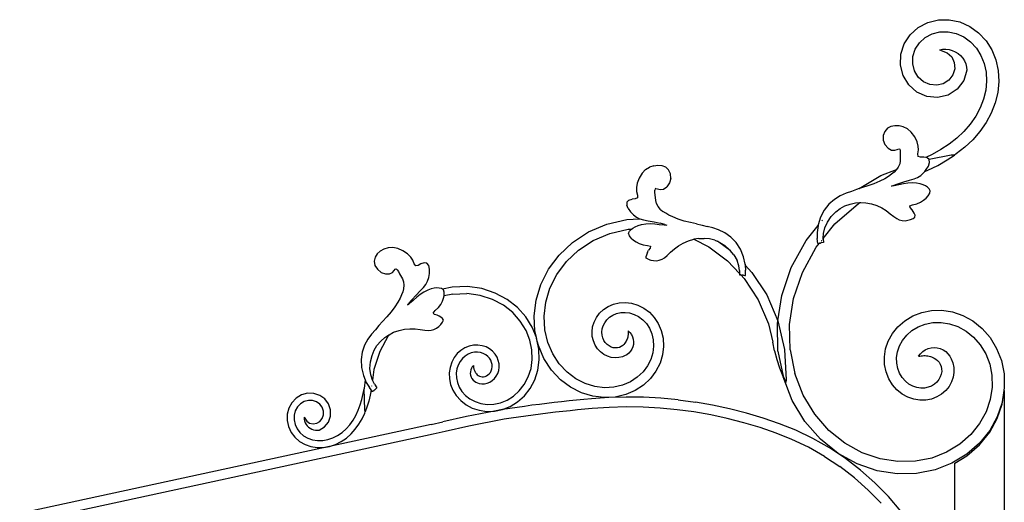
# Model space of a CAD drawing. Units: inches. Extents: x 614 to 1892, y 712 to 1102.
# Drawn here: x 1477 to 1516, y 831 to 850 of the extents above; entities that cross this region are included whole.
import ezdxf

# ---------------------------------------------------------------- set-up
doc = ezdxf.new("R2010")
doc.units = ezdxf.units.IN
doc.header["$MEASUREMENT"] = 0
doc.layers.add('Edges', color=7, linetype='Continuous')

# ---------------------------------------------------------------- blocks, each defined once
blk = doc.blocks.new('Wrought iron gates fr')
at = {"layer": 'Edges'}
for p, q in [((293.711, 102.729), (294.095, 102.931)), ((294.095, 102.931), (294.515, 103.036)), ((294.515, 103.036), (294.948, 103.042)), ((294.948, 103.042), (295.373, 102.952)), ((295.373, 102.952), (295.768, 102.775)), ((293.39, 102.439), (293.711, 102.729)), ((294.269, 102.475), (294.578, 102.553)), ((294.578, 102.553), (294.901, 102.557)), ((294.901, 102.557), (295.222, 102.489)), ((295.768, 102.775), (296.12, 102.521)), ((296.12, 102.521), (296.415, 102.204)), ((293.153, 102.076), (293.39, 102.439)), ((293.761, 102.121), (293.991, 102.329)), ((293.991, 102.329), (294.269, 102.475)), ((295.222, 102.489), (295.525, 102.354)), ((295.525, 102.354), (295.797, 102.156)), ((295.797, 102.156), (296.03, 101.907)), ((296.415, 102.204), (296.646, 101.837)), ((293.02, 101.664), (293.153, 102.076)), ((293.501, 101.579), (293.594, 101.865)), ((293.594, 101.865), (293.761, 102.121)), ((294.554, 101.839), (294.683, 101.863)), ((294.554, 101.839), (294.869, 101.721)), ((294.683, 101.863), (294.814, 101.868)), ((294.814, 101.868), (294.944, 101.853)), ((294.944, 101.853), (295.07, 101.819)), ((295.07, 101.819), (295.19, 101.766)), ((295.19, 101.766), (295.301, 101.697)), ((296.03, 101.907), (296.214, 101.615)), ((296.646, 101.837), (296.809, 101.435)), ((293.004, 101.231), (293.02, 101.664)), ((293.49, 101.283), (293.501, 101.579)), ((294.869, 101.721), (295.046, 101.556)), ((295.046, 101.556), (295.151, 101.333)), ((295.301, 101.697), (295.4, 101.611)), ((295.4, 101.611), (295.485, 101.512)), ((295.485, 101.512), (295.555, 101.402)), ((295.555, 101.402), (295.608, 101.282)), ((296.214, 101.615), (296.345, 101.291)), ((296.809, 101.435), (296.902, 101.011)), ((293.11, 100.812), (293.004, 101.231)), ((293.562, 101), (293.49, 101.283)), ((293.71, 100.753), (293.562, 101)), ((295.167, 101.082), (295.092, 100.838)), ((295.151, 101.333), (295.167, 101.082)), ((295.656, 101.025), (295.529, 100.612)), ((295.608, 101.282), (295.642, 101.155)), ((295.642, 101.155), (295.656, 101.025)), ((296.345, 101.291), (296.421, 100.945)), ((296.902, 101.011), (296.927, 100.577)), ((293.333, 100.441), (293.11, 100.812)), ((293.921, 100.565), (293.71, 100.753)), ((294.176, 100.452), (293.921, 100.565)), ((294.934, 100.631), (294.711, 100.488)), ((295.092, 100.838), (294.934, 100.631)), ((295.529, 100.612), (295.267, 100.269)), ((296.441, 100.587), (296.407, 100.226)), ((296.421, 100.945), (296.441, 100.587)), ((296.927, 100.577), (296.885, 100.145)), ((293.656, 100.153), (293.333, 100.441)), ((294.449, 100.426), (294.176, 100.452)), ((294.711, 100.488), (294.449, 100.426)), ((295.267, 100.269), (294.903, 100.036)), ((296.407, 100.226), (296.32, 99.869)), ((294.052, 99.978), (293.656, 100.153)), ((294.482, 99.936), (294.052, 99.978)), ((294.903, 100.036), (294.482, 99.936)), ((296.32, 99.869), (296.186, 99.523)), ((296.885, 100.145), (296.783, 99.724)), ((296.186, 99.523), (296.007, 99.192)), ((296.783, 99.724), (296.626, 99.319)), ((296.007, 99.192), (295.789, 98.88)), ((296.626, 99.319), (296.42, 98.937)), ((292.482, 98.714), (292.373, 98.59)), ((292.62, 98.783), (292.482, 98.714)), ((292.777, 98.81), (292.62, 98.783)), ((292.945, 98.806), (292.777, 98.81)), ((293.116, 98.766), (292.945, 98.806)), ((293.283, 98.685), (293.116, 98.766)), ((293.436, 98.556), (293.283, 98.685)), ((295.789, 98.88), (295.536, 98.59)), ((296.42, 98.937), (296.171, 98.581)), ((292.373, 98.59), (292.311, 98.428)), ((292.311, 98.428), (292.318, 98.243)), ((292.318, 98.243), (292.385, 98.063)), ((293.57, 98.371), (293.436, 98.556)), ((293.668, 98.172), (293.57, 98.371)), ((295.253, 98.324), (294.944, 98.08)), ((295.536, 98.59), (295.253, 98.324)), ((295.885, 98.254), (295.569, 97.956)), ((296.171, 98.581), (295.885, 98.254)), ((292.385, 98.063), (292.508, 97.921)), ((292.508, 97.921), (292.65, 97.838)), ((292.65, 97.838), (292.775, 97.836)), ((292.775, 97.836), (292.874, 97.868)), ((292.874, 97.868), (292.94, 97.888)), ((292.94, 97.888), (292.978, 97.88)), ((292.978, 97.88), (292.993, 97.827)), ((292.993, 97.827), (292.996, 97.743)), ((293.714, 98.001), (293.668, 98.172)), ((293.699, 97.699), (293.72, 97.847)), ((293.72, 97.847), (293.714, 98.001)), ((294.613, 97.86), (294.263, 97.662)), ((294.944, 98.08), (294.613, 97.86)), ((295.569, 97.956), (295.228, 97.688)), ((292.993, 97.413), (292.973, 97.29)), ((292.996, 97.643), (292.993, 97.413)), ((292.996, 97.743), (292.996, 97.643)), ((293.707, 97.593), (293.699, 97.699)), ((293.798, 97.563), (293.707, 97.593)), ((293.93, 97.559), (293.798, 97.563)), ((294.014, 97.541), (293.93, 97.559)), ((294.263, 97.662), (294.014, 97.541)), ((294.062, 97.53), (294.014, 97.541)), ((294.152, 97.463), (294.062, 97.53)), ((295.024, 97.636), (294.152, 97.463)), ((294.163, 97.347), (294.152, 97.463)), ((294.489, 97.233), (294.867, 97.448)), ((294.867, 97.448), (295.154, 97.639)), ((295.154, 97.639), (295.024, 97.636)), ((295.228, 97.688), (295.154, 97.639)), ((282.835, 97.067), (282.693, 96.924)), ((282.835, 97.067), (282.992, 97.163)), ((283.159, 97.218), (282.992, 97.163)), ((283.159, 97.218), (283.326, 97.238)), ((283.326, 97.238), (283.485, 97.225)), ((283.485, 97.225), (283.629, 97.169)), ((283.749, 97.056), (283.629, 97.169)), ((283.825, 96.901), (283.749, 97.056)), ((292.22, 96.826), (292.851, 97.071)), ((292.836, 97.049), (292.746, 96.958)), ((292.851, 97.071), (292.836, 97.049)), ((292.916, 97.164), (292.851, 97.071)), ((292.973, 97.29), (292.916, 97.164)), ((293.976, 96.991), (294.033, 97.062)), ((293.976, 96.991), (294.098, 97.043)), ((294.033, 97.062), (294.115, 97.205)), ((294.098, 97.043), (294.489, 97.233)), ((294.115, 97.205), (294.163, 97.347)), ((282.577, 96.727), (282.498, 96.52)), ((282.693, 96.924), (282.577, 96.727)), ((283.836, 96.715), (283.785, 96.53)), ((283.836, 96.715), (283.825, 96.901)), ((291.361, 96.305), (292.22, 96.826)), ((292.376, 96.702), (292.176, 96.598)), ((292.526, 96.794), (292.376, 96.702)), ((292.644, 96.877), (292.526, 96.794)), ((292.746, 96.958), (292.644, 96.877)), ((293.135, 96.576), (293.366, 96.644)), ((293.366, 96.644), (293.544, 96.694)), ((293.544, 96.694), (293.688, 96.747)), ((293.688, 96.747), (293.814, 96.826)), ((293.814, 96.826), (293.928, 96.931)), ((293.928, 96.931), (293.976, 96.991)), ((282.498, 96.52), (282.468, 96.345)), ((282.468, 96.345), (282.476, 96.191)), ((283.213, 96.293), (283.202, 96.239)), ((283.207, 96.155), (283.202, 96.239)), ((283.249, 96.305), (283.213, 96.293)), ((283.249, 96.305), (283.316, 96.291)), ((283.316, 96.291), (283.418, 96.268)), ((283.418, 96.268), (283.543, 96.282)), ((283.543, 96.282), (283.676, 96.378)), ((283.785, 96.53), (283.676, 96.378)), ((291.245, 96.267), (291.045, 96.197)), ((291.361, 96.305), (291.245, 96.267)), ((291.34, 96.293), (291.361, 96.305)), ((291.454, 96.336), (291.361, 96.305)), ((291.695, 96.411), (291.454, 96.336)), ((291.944, 96.496), (291.695, 96.411)), ((292.176, 96.598), (291.944, 96.496)), ((292.642, 96.399), (292.715, 96.436)), ((292.748, 96.414), (292.642, 96.399)), ((292.715, 96.436), (292.902, 96.502)), ((292.94, 96.455), (292.748, 96.414)), ((292.902, 96.502), (293.135, 96.576)), ((293.119, 96.493), (292.94, 96.455)), ((293.294, 96.521), (293.119, 96.493)), ((293.473, 96.53), (293.294, 96.521)), ((293.641, 96.519), (293.473, 96.53)), ((293.785, 96.492), (293.641, 96.519)), ((293.905, 96.453), (293.785, 96.492)), ((294.001, 96.411), (293.905, 96.453)), ((294.08, 96.361), (294.001, 96.411)), ((294.152, 96.299), (294.08, 96.361)), ((294.19, 96.22), (294.152, 96.299)), ((282.081, 95.769), (282.166, 95.844)), ((282.166, 95.844), (282.294, 95.886)), ((282.425, 95.902), (282.294, 95.886)), ((282.513, 95.94), (282.425, 95.902)), ((282.476, 96.191), (282.51, 96.046)), ((282.51, 96.046), (282.513, 95.94)), ((283.216, 96.055), (283.207, 96.155)), ((283.24, 95.827), (283.216, 96.055)), ((290.366, 95.877), (290.142, 95.687)), ((290.603, 96.021), (290.366, 95.877)), ((290.83, 96.121), (290.603, 96.021)), ((291.045, 96.197), (290.83, 96.121)), ((293.806, 95.767), (293.927, 95.844)), ((293.927, 95.844), (294.027, 95.923)), ((294.027, 95.923), (294.107, 96.012)), ((294.107, 96.012), (294.169, 96.118)), ((294.169, 96.118), (294.19, 96.22)), ((282.081, 95.769), (282.081, 95.652)), ((282.142, 95.516), (282.081, 95.652)), ((282.142, 95.516), (282.237, 95.381)), ((283.271, 95.706), (283.24, 95.827)), ((283.34, 95.586), (283.271, 95.706)), ((283.43, 95.479), (283.34, 95.586)), ((283.43, 95.479), (283.528, 95.396)), ((290.142, 95.687), (289.953, 95.448)), ((290.391, 94.899), (291.326, 95.718)), ((290.419, 95.378), (290.597, 95.519)), ((290.597, 95.519), (290.786, 95.621)), ((290.786, 95.621), (290.998, 95.691)), ((290.998, 95.691), (291.214, 95.733)), ((291.214, 95.733), (291.376, 95.748)), ((291.326, 95.718), (291.376, 95.748)), ((291.376, 95.748), (291.418, 95.752)), ((291.418, 95.752), (291.623, 95.742)), ((291.623, 95.742), (291.846, 95.699)), ((291.846, 95.699), (292.064, 95.629)), ((292.064, 95.629), (292.255, 95.539)), ((292.255, 95.539), (292.429, 95.431)), ((293.373, 95.619), (293.489, 95.663)), ((293.392, 95.547), (293.373, 95.619)), ((293.466, 95.466), (293.392, 95.547)), ((293.513, 95.395), (293.466, 95.466)), ((293.489, 95.663), (293.661, 95.704)), ((293.661, 95.704), (293.806, 95.767)), ((281.286, 94.89), (282.088, 95.079)), ((282.088, 95.079), (282.595, 95.107)), ((282.237, 95.381), (282.354, 95.261)), ((282.354, 95.261), (282.477, 95.167)), ((282.477, 95.167), (282.595, 95.107)), ((282.595, 95.107), (282.61, 95.099)), ((282.61, 95.099), (282.758, 95.059)), ((282.758, 95.059), (282.94, 95.027)), ((283.638, 95.325), (283.528, 95.396)), ((283.763, 95.253), (283.638, 95.325)), ((283.921, 95.176), (283.763, 95.253)), ((284.129, 95.091), (283.921, 95.176)), ((284.37, 95.011), (284.129, 95.091)), ((289.808, 95.169), (289.72, 94.857)), ((289.953, 95.448), (289.808, 95.169)), ((290.086, 94.969), (290.239, 95.188)), ((290.239, 95.188), (290.419, 95.378)), ((292.429, 95.431), (292.595, 95.305)), ((292.595, 95.305), (292.74, 95.191)), ((292.74, 95.191), (292.853, 95.115)), ((292.853, 95.115), (292.955, 95.066)), ((292.955, 95.066), (293.071, 95.036)), ((293.298, 95.041), (293.403, 95.072)), ((293.403, 95.072), (293.51, 95.113)), ((293.51, 95.113), (293.582, 95.169)), ((293.548, 95.323), (293.513, 95.395)), ((293.583, 95.243), (293.548, 95.323)), ((293.582, 95.169), (293.583, 95.243)), ((280.558, 94.578), (281.286, 94.89)), ((281.41, 94.515), (282.144, 94.687)), ((282.144, 94.687), (282.277, 94.695)), ((282.255, 94.678), (282.189, 94.611)), ((282.255, 94.678), (282.277, 94.695)), ((282.277, 94.695), (282.33, 94.735)), ((282.277, 94.695), (282.289, 94.696)), ((282.33, 94.735), (282.421, 94.786)), ((282.421, 94.786), (282.537, 94.836)), ((282.537, 94.836), (282.678, 94.877)), ((282.678, 94.877), (282.844, 94.903)), ((282.844, 94.903), (283.023, 94.911)), ((282.94, 95.027), (283.176, 94.98)), ((283.023, 94.911), (283.2, 94.899)), ((283.176, 94.98), (283.415, 94.928)), ((283.2, 94.899), (283.382, 94.877)), ((283.382, 94.877), (283.576, 94.855)), ((283.607, 94.88), (283.415, 94.928)), ((283.576, 94.855), (283.684, 94.85)), ((283.607, 94.88), (283.684, 94.85)), ((284.625, 94.949), (284.37, 95.011)), ((284.872, 94.897), (284.625, 94.949)), ((284.872, 94.897), (285.087, 94.847)), ((285.087, 94.847), (285.293, 94.796)), ((285.514, 94.74), (285.293, 94.796)), ((285.749, 94.661), (285.514, 94.74)), ((289.24, 94.24), (289.717, 94.834)), ((289.717, 94.834), (289.681, 94.559)), ((289.72, 94.857), (289.717, 94.834)), ((289.872, 95.026), (289.891, 95.051)), ((289.925, 94.319), (290.391, 94.899)), ((289.933, 94.515), (289.986, 94.736)), ((289.986, 94.736), (290.086, 94.969)), ((293.071, 95.036), (293.189, 95.026)), ((293.189, 95.026), (293.298, 95.041)), ((279.919, 94.16), (280.558, 94.578)), ((280.744, 94.23), (281.41, 94.515)), ((282.158, 94.529), (282.189, 94.611)), ((282.189, 94.428), (282.158, 94.529)), ((282.26, 94.328), (282.189, 94.428)), ((282.26, 94.328), (282.348, 94.247)), ((284.541, 94.226), (284.758, 94.29)), ((284.758, 94.29), (285.359, 93.986)), ((284.758, 94.29), (284.759, 94.29)), ((284.962, 94.319), (284.759, 94.29)), ((284.962, 94.319), (285.167, 94.319)), ((285.386, 94.297), (285.167, 94.319)), ((285.603, 94.246), (285.386, 94.297)), ((285.998, 94.54), (285.749, 94.661)), ((286.238, 94.371), (285.998, 94.54)), ((286.449, 94.151), (286.238, 94.371)), ((289.681, 94.559), (289.683, 94.321)), ((289.706, 94.113), (289.683, 94.321)), ((289.905, 94.295), (289.909, 94.299)), ((289.921, 94.314), (289.925, 94.319)), ((289.924, 94.33), (289.933, 94.515)), ((289.924, 94.33), (289.925, 94.319)), ((289.925, 94.319), (289.937, 94.163)), ((272.397, 93.89), (272.25, 93.809)), ((272.565, 93.941), (272.397, 93.89)), ((272.75, 93.953), (272.565, 93.941)), ((272.947, 93.918), (272.75, 93.953)), ((273.156, 93.825), (272.947, 93.918)), ((279.384, 93.657), (279.919, 94.16)), ((280.164, 93.849), (280.744, 94.23)), ((282.348, 94.247), (282.455, 94.178)), ((282.455, 94.178), (282.583, 94.113)), ((282.583, 94.113), (282.734, 94.063)), ((282.734, 94.063), (282.908, 94.038)), ((282.908, 94.038), (283.028, 94.006)), ((283.016, 93.932), (282.95, 93.845)), ((283.028, 94.006), (283.016, 93.932)), ((283.832, 93.765), (283.985, 93.905)), ((283.985, 93.905), (284.148, 94.029)), ((284.148, 94.029), (284.33, 94.136)), ((284.33, 94.136), (284.541, 94.226)), ((285.359, 93.986), (286.104, 93.429)), ((285.603, 94.246), (285.753, 94.183)), ((285.704, 94.22), (285.744, 94.19)), ((285.753, 94.183), (286.206, 93.845)), ((285.753, 94.183), (285.801, 94.163)), ((285.801, 94.163), (285.992, 94.038)), ((285.992, 94.038), (286.188, 93.866)), ((286.619, 93.887), (286.449, 94.151)), ((286.735, 93.584), (286.619, 93.887)), ((288.648, 93.163), (289.24, 94.24)), ((289.093, 92.967), (289.644, 93.97)), ((289.644, 93.97), (289.769, 94.125)), ((289.717, 94.115), (289.706, 94.113)), ((289.717, 94.115), (289.732, 94.118)), ((289.732, 94.118), (289.752, 94.122)), ((289.752, 94.122), (289.769, 94.125)), ((289.788, 94.129), (289.769, 94.125)), ((289.788, 94.129), (289.801, 94.132)), ((289.798, 94.161), (289.8, 94.163)), ((289.801, 94.132), (289.813, 94.134)), ((289.813, 94.134), (289.826, 94.137)), ((289.826, 94.137), (289.841, 94.14)), ((289.937, 94.163), (289.841, 94.14)), ((289.843, 94.217), (289.853, 94.229)), ((289.863, 94.242), (289.872, 94.253)), ((272.042, 93.578), (272.009, 93.416)), ((272.127, 93.707), (272.042, 93.578)), ((272.25, 93.809), (272.127, 93.707)), ((273.34, 93.702), (273.156, 93.825)), ((273.465, 93.576), (273.34, 93.702)), ((273.548, 93.446), (273.465, 93.576)), ((278.96, 93.09), (279.384, 93.657)), ((279.678, 93.394), (280.164, 93.849)), ((282.881, 93.695), (282.853, 93.612)), ((282.861, 93.538), (282.853, 93.612)), ((282.938, 93.489), (282.861, 93.538)), ((282.909, 93.769), (282.881, 93.695)), ((282.909, 93.769), (282.95, 93.845)), ((282.938, 93.489), (283.048, 93.458)), ((283.382, 93.452), (283.495, 93.494)), ((283.495, 93.494), (283.593, 93.551)), ((283.593, 93.551), (283.697, 93.637)), ((283.697, 93.637), (283.832, 93.765)), ((286.206, 93.845), (286.188, 93.866)), ((286.206, 93.845), (286.206, 93.844)), ((286.361, 93.661), (286.206, 93.844)), ((286.361, 93.661), (286.482, 93.439)), ((286.801, 93.291), (286.735, 93.584)), ((272.009, 93.416), (272.037, 93.246)), ((272.037, 93.246), (272.135, 93.088)), ((272.805, 93.042), (272.851, 93.092)), ((272.851, 93.092), (272.888, 93.104)), ((272.888, 93.104), (272.928, 93.065)), ((273.604, 93.308), (273.548, 93.446)), ((273.604, 93.306), (273.604, 93.308)), ((273.663, 93.22), (273.604, 93.306)), ((273.757, 93.239), (273.663, 93.22)), ((273.873, 93.302), (273.757, 93.239)), ((274.002, 93.342), (273.873, 93.302)), ((274.114, 93.33), (274.002, 93.342)), ((274.182, 93.235), (274.114, 93.33)), ((274.211, 93.088), (274.182, 93.235)), ((279.296, 92.882), (279.678, 93.394)), ((283.048, 93.458), (283.156, 93.436)), ((283.156, 93.436), (283.266, 93.432)), ((283.266, 93.432), (283.382, 93.452)), ((286.104, 93.429), (286.583, 92.919)), ((286.555, 93.224), (286.482, 93.439)), ((286.581, 93.041), (286.555, 93.224)), ((286.791, 93.273), (286.804, 93.259)), ((286.801, 93.291), (286.804, 93.259)), ((286.804, 93.259), (287.078, 92.967)), ((286.804, 93.259), (286.821, 93.053)), ((288.268, 92.045), (288.648, 93.163)), ((272.135, 93.088), (272.284, 92.967)), ((272.284, 92.967), (272.461, 92.905)), ((272.461, 92.905), (272.625, 92.904)), ((272.625, 92.904), (272.735, 92.964)), ((272.735, 92.964), (272.805, 93.042)), ((272.928, 93.065), (272.972, 92.994)), ((272.972, 92.994), (273.022, 92.908)), ((273.022, 92.908), (273.135, 92.707)), ((273.135, 92.707), (273.179, 92.59)), ((274.139, 92.61), (274.185, 92.757)), ((274.185, 92.757), (274.211, 92.923)), ((274.211, 92.923), (274.211, 93.088)), ((278.653, 92.482), (278.96, 93.09)), ((279.02, 92.335), (279.296, 92.882)), ((286.581, 93.041), (286.583, 92.919)), ((286.583, 92.919), (286.588, 92.914)), ((286.583, 92.919), (286.584, 92.873)), ((286.584, 92.873), (286.633, 92.866)), ((286.601, 92.9), (286.619, 92.881)), ((286.633, 92.866), (286.768, 92.723)), ((286.633, 92.866), (286.681, 92.859)), ((286.696, 92.857), (286.681, 92.859)), ((286.709, 92.856), (286.696, 92.857)), ((286.722, 92.854), (286.709, 92.856)), ((286.735, 92.853), (286.722, 92.854)), ((286.735, 92.853), (286.792, 92.847)), ((286.768, 92.723), (287.321, 91.877)), ((286.792, 92.847), (286.818, 92.844)), ((286.818, 92.844), (286.821, 93.053)), ((287.078, 92.967), (287.67, 92.064)), ((288.74, 91.929), (289.093, 92.967)), ((273.181, 92.313), (273.149, 92.189)), ((273.179, 92.59), (273.193, 92.453)), ((273.193, 92.453), (273.181, 92.313)), ((273.842, 92.227), (273.972, 92.359)), ((273.972, 92.359), (274.069, 92.477)), ((274.069, 92.477), (274.139, 92.61)), ((274.405, 92.332), (274.282, 92.305)), ((274.509, 92.343), (274.405, 92.332)), ((274.602, 92.339), (274.509, 92.343)), ((274.695, 92.322), (274.602, 92.339)), ((274.731, 92.298), (274.695, 92.322)), ((275.117, 92.379), (274.731, 92.298)), ((275.724, 92.399), (275.117, 92.379)), ((276.303, 92.317), (275.724, 92.399)), ((276.837, 92.142), (276.303, 92.317)), ((278.464, 91.854), (278.653, 92.482)), ((278.85, 91.773), (279.02, 92.335)), ((273.04, 91.937), (272.956, 91.783)), ((273.1, 92.068), (273.04, 91.937)), ((273.149, 92.189), (273.1, 92.068)), ((273.512, 91.873), (273.677, 92.053)), ((273.704, 91.974), (273.568, 91.85)), ((273.677, 92.053), (273.842, 92.227)), ((273.842, 92.086), (273.704, 91.974)), ((273.992, 92.182), (273.842, 92.086)), ((274.142, 92.257), (273.992, 92.182)), ((274.282, 92.305), (274.142, 92.257)), ((274.725, 92.297), (274.72, 92.295)), ((274.728, 91.815), (274.776, 91.934)), ((274.768, 92.273), (274.731, 92.298)), ((274.801, 92.173), (274.768, 92.273)), ((274.776, 91.934), (274.795, 92.026)), ((275.151, 92.101), (274.795, 92.026)), ((274.795, 92.026), (274.801, 92.051)), ((274.801, 92.051), (274.801, 92.173)), ((275.151, 92.101), (275.709, 92.119)), ((276.239, 92.043), (275.709, 92.119)), ((276.727, 91.884), (276.239, 92.043)), ((277.315, 91.887), (276.837, 92.142)), ((287.67, 92.064), (288.112, 91.032)), ((288.112, 91.032), (288.268, 92.045)), ((288.579, 90.889), (288.74, 91.929)), ((272.835, 91.593), (272.685, 91.388)), ((272.956, 91.783), (272.835, 91.593)), ((273.337, 91.653), (273.338, 91.654)), ((273.379, 91.686), (273.338, 91.654)), ((273.338, 91.654), (273.345, 91.665)), ((273.345, 91.665), (273.383, 91.722)), ((273.379, 91.686), (273.345, 91.665)), ((273.422, 91.72), (273.379, 91.686)), ((273.383, 91.722), (273.512, 91.873)), ((273.568, 91.85), (273.422, 91.72)), ((274.44, 91.44), (274.568, 91.561)), ((274.568, 91.561), (274.661, 91.688)), ((274.661, 91.688), (274.728, 91.815)), ((277.162, 91.652), (276.727, 91.884)), ((277.533, 91.36), (277.162, 91.652)), ((277.725, 91.565), (277.315, 91.887)), ((278.06, 91.191), (277.725, 91.565)), ((278.389, 91.226), (278.464, 91.854)), ((278.784, 91.213), (278.85, 91.773)), ((281.156, 91.483), (281.343, 91.605)), ((281.343, 91.605), (281.554, 91.696)), ((281.554, 91.696), (281.785, 91.75)), ((281.785, 91.75), (282.029, 91.764)), ((282.029, 91.764), (282.278, 91.734)), ((282.278, 91.734), (282.526, 91.659)), ((282.526, 91.659), (282.765, 91.539)), ((282.765, 91.539), (282.986, 91.374)), ((287.321, 91.877), (287.737, 90.909)), ((272.512, 91.19), (272.34, 91.005)), ((272.685, 91.388), (272.512, 91.19)), ((274.361, 91.344), (274.44, 91.44)), ((274.413, 91.291), (274.361, 91.344)), ((274.517, 91.257), (274.413, 91.291)), ((274.594, 91.219), (274.517, 91.257)), ((274.66, 91.175), (274.594, 91.219)), ((274.73, 91.123), (274.66, 91.175)), ((277.836, 91.023), (277.533, 91.36)), ((278.316, 90.78), (278.06, 91.191)), ((278.423, 90.617), (278.389, 91.226)), ((278.814, 90.674), (278.784, 91.213)), ((280.779, 90.982), (280.872, 91.165)), ((280.872, 91.165), (280.998, 91.334)), ((280.998, 91.334), (281.156, 91.483)), ((281.293, 91.071), (281.401, 91.173)), ((281.401, 91.173), (281.53, 91.257)), ((281.53, 91.257), (281.678, 91.321)), ((281.678, 91.321), (281.841, 91.359)), ((281.841, 91.359), (282.016, 91.369)), ((282.016, 91.369), (282.198, 91.347)), ((282.198, 91.347), (282.38, 91.292)), ((282.38, 91.292), (282.557, 91.203)), ((282.557, 91.203), (282.723, 91.079)), ((282.986, 91.374), (283.181, 91.166)), ((283.181, 91.166), (283.342, 90.92)), ((293.172, 91.035), (293.491, 91.228)), ((293.491, 91.228), (293.851, 91.368)), ((293.851, 91.368), (294.242, 91.445)), ((294.242, 91.445), (294.653, 91.454)), ((294.653, 91.454), (295.074, 91.389)), ((295.074, 91.389), (295.49, 91.247)), ((295.49, 91.247), (295.889, 91.028)), ((272.194, 90.841), (272.056, 90.68)), ((272.34, 91.005), (272.194, 90.841)), ((274.391, 90.687), (274.498, 90.738)), ((274.498, 90.738), (274.585, 90.805)), ((274.585, 90.805), (274.66, 90.885)), ((274.66, 90.885), (274.733, 90.974)), ((274.767, 91.058), (274.73, 91.123)), ((274.733, 90.974), (274.767, 91.058)), ((278.066, 90.654), (277.836, 91.023)), ((278.482, 90.367), (278.316, 90.78)), ((280.698, 90.598), (280.721, 90.791)), ((280.721, 90.791), (280.779, 90.982)), ((281.108, 90.71), (281.146, 90.836)), ((281.146, 90.836), (281.207, 90.957)), ((281.207, 90.957), (281.293, 91.071)), ((282.723, 91.079), (282.87, 90.922)), ((282.87, 90.922), (282.994, 90.734)), ((283.342, 90.92), (283.461, 90.642)), ((287.737, 90.909), (287.908, 90.181)), ((288.094, 90.921), (288.112, 91.032)), ((288.117, 89.828), (288.094, 90.921)), ((288.112, 91.032), (288.379, 89.895)), ((288.601, 89.881), (288.579, 90.889)), ((292.681, 90.524), (292.9, 90.797)), ((292.9, 90.797), (293.172, 91.035)), ((293.46, 90.643), (293.706, 90.792)), ((293.706, 90.792), (293.987, 90.901)), ((293.987, 90.901), (294.294, 90.962)), ((294.294, 90.962), (294.621, 90.969)), ((294.621, 90.969), (294.958, 90.917)), ((294.958, 90.917), (295.294, 90.802)), ((295.294, 90.802), (295.619, 90.624)), ((295.889, 91.028), (296.257, 90.733)), ((271.907, 90.507), (271.761, 90.306)), ((272.056, 90.68), (271.907, 90.507)), ((272.565, 90.439), (272.227, 89.806)), ((272.268, 90.218), (272.434, 90.363)), ((272.434, 90.363), (272.595, 90.477)), ((272.595, 90.477), (272.565, 90.439)), ((272.595, 90.477), (272.601, 90.481)), ((272.607, 90.492), (272.599, 90.483)), ((272.601, 90.481), (272.784, 90.575)), ((272.784, 90.575), (272.999, 90.649)), ((272.999, 90.649), (273.223, 90.698)), ((273.223, 90.698), (273.433, 90.715)), ((273.433, 90.715), (273.638, 90.708)), ((273.638, 90.708), (273.844, 90.683)), ((273.844, 90.683), (274.027, 90.656)), ((274.027, 90.656), (274.162, 90.646)), ((274.162, 90.646), (274.275, 90.656)), ((274.275, 90.656), (274.391, 90.687)), ((278.221, 90.267), (278.066, 90.654)), ((278.482, 90.367), (278.423, 90.617)), ((278.489, 90.348), (278.482, 90.367)), ((278.516, 90.221), (278.482, 90.367)), ((278.516, 90.221), (278.489, 90.348)), ((278.933, 90.169), (278.814, 90.674)), ((280.709, 90.409), (280.698, 90.598)), ((280.751, 90.23), (280.709, 90.409)), ((281.093, 90.586), (281.108, 90.71)), ((281.1, 90.466), (281.093, 90.586)), ((281.127, 90.354), (281.1, 90.466)), ((281.17, 90.252), (281.127, 90.354)), ((282.121, 90.379), (282.109, 90.338)), ((282.13, 90.421), (282.121, 90.379)), ((282.131, 90.429), (282.13, 90.421)), ((282.132, 90.431), (282.131, 90.429)), ((282.137, 90.463), (282.132, 90.431)), ((282.141, 90.506), (282.137, 90.463)), ((282.138, 90.634), (282.211, 90.564)), ((282.138, 90.634), (282.142, 90.592)), ((282.143, 90.549), (282.141, 90.506)), ((282.142, 90.592), (282.143, 90.549)), ((282.211, 90.564), (282.27, 90.483)), ((282.27, 90.483), (282.315, 90.393)), ((282.315, 90.393), (282.343, 90.296)), ((282.994, 90.734), (283.086, 90.518)), ((283.086, 90.518), (283.142, 90.28)), ((283.461, 90.642), (283.533, 90.336)), ((292.518, 90.226), (292.681, 90.524)), ((293.085, 90.253), (293.251, 90.46)), ((293.251, 90.46), (293.46, 90.643)), ((295.619, 90.624), (295.92, 90.382)), ((295.92, 90.382), (296.186, 90.079)), ((296.257, 90.733), (296.578, 90.366)), ((296.578, 90.366), (296.839, 89.934)), ((271.628, 90.063), (271.529, 89.787)), ((271.761, 90.306), (271.628, 90.063)), ((272.007, 89.869), (272.119, 90.052)), ((272.119, 90.052), (272.268, 90.218)), ((275.63, 89.955), (275.469, 89.854)), ((275.8, 90.023), (275.63, 89.955)), ((275.975, 90.06), (275.8, 90.023)), ((276.148, 90.066), (275.975, 90.06)), ((276.315, 90.042), (276.148, 90.066)), ((276.47, 89.991), (276.315, 90.042)), ((276.609, 89.916), (276.47, 89.991)), ((278.303, 89.875), (278.221, 90.267)), ((278.582, 89.909), (278.516, 90.221)), ((278.557, 90.046), (278.516, 90.221)), ((278.78, 89.526), (278.557, 90.046)), ((279.129, 89.712), (278.933, 90.169)), ((280.822, 90.065), (280.751, 90.23)), ((280.918, 89.919), (280.822, 90.065)), ((281.228, 90.163), (281.17, 90.252)), ((281.298, 90.089), (281.228, 90.163)), ((281.376, 90.03), (281.298, 90.089)), ((281.46, 89.988), (281.376, 90.03)), ((281.546, 89.962), (281.46, 89.988)), ((281.631, 89.952), (281.546, 89.962)), ((281.714, 89.957), (281.631, 89.952)), ((281.791, 89.975), (281.714, 89.957)), ((281.861, 90.005), (281.791, 89.975)), ((281.922, 90.045), (281.861, 90.005)), ((281.973, 90.093), (281.922, 90.045)), ((282.013, 90.146), (281.973, 90.093)), ((282.037, 90.182), (282.013, 90.146)), ((282.058, 90.219), (282.037, 90.182)), ((282.077, 90.258), (282.058, 90.219)), ((282.094, 90.297), (282.077, 90.258)), ((282.109, 90.338), (282.094, 90.297)), ((282.327, 89.997), (282.288, 89.904)), ((282.349, 90.095), (282.327, 89.997)), ((282.343, 90.296), (282.355, 90.196)), ((282.355, 90.196), (282.349, 90.095)), ((283.156, 90.025), (283.125, 89.762)), ((283.142, 90.28), (283.156, 90.025)), ((283.551, 90.013), (283.512, 89.681)), ((283.533, 90.336), (283.551, 90.013)), ((287.983, 89.836), (287.908, 90.181)), ((292.412, 89.915), (292.518, 90.226)), ((292.884, 89.799), (292.963, 90.03)), ((292.963, 90.03), (293.085, 90.253)), ((294.104, 89.925), (294.224, 89.957)), ((294.224, 89.957), (294.347, 89.967)), ((294.347, 89.967), (294.471, 89.957)), ((294.471, 89.957), (294.591, 89.925)), ((296.186, 90.079), (296.403, 89.72)), ((271.529, 89.787), (271.484, 89.485)), ((271.863, 89.404), (271.923, 89.657)), ((271.923, 89.657), (272.007, 89.869)), ((272.227, 89.806), (271.994, 89.095)), ((275.198, 89.565), (275.1, 89.381)), ((275.323, 89.724), (275.198, 89.565)), ((275.469, 89.854), (275.323, 89.724)), ((275.637, 89.63), (275.528, 89.532)), ((275.757, 89.704), (275.637, 89.63)), ((275.882, 89.755), (275.757, 89.704)), ((276.009, 89.781), (275.882, 89.755)), ((276.133, 89.786), (276.009, 89.781)), ((276.251, 89.769), (276.133, 89.786)), ((276.36, 89.733), (276.251, 89.769)), ((276.456, 89.682), (276.36, 89.733)), ((276.539, 89.617), (276.456, 89.682)), ((276.606, 89.542), (276.539, 89.617)), ((276.731, 89.821), (276.609, 89.916)), ((276.831, 89.71), (276.731, 89.821)), ((276.908, 89.586), (276.831, 89.71)), ((276.96, 89.455), (276.908, 89.586)), ((278.316, 89.492), (278.303, 89.875)), ((278.596, 89.477), (278.582, 89.909)), ((279.39, 89.314), (279.129, 89.712)), ((281.035, 89.794), (280.918, 89.919)), ((281.168, 89.694), (281.035, 89.794)), ((281.313, 89.621), (281.168, 89.694)), ((281.465, 89.575), (281.313, 89.621)), ((281.619, 89.557), (281.465, 89.575)), ((281.77, 89.566), (281.619, 89.557)), ((281.914, 89.599), (281.77, 89.566)), ((281.998, 89.635), (281.914, 89.599)), ((282.087, 89.683), (281.998, 89.635)), ((282.166, 89.745), (282.087, 89.683)), ((282.234, 89.819), (282.166, 89.745)), ((282.288, 89.904), (282.234, 89.819)), ((283.125, 89.762), (283.045, 89.496)), ((283.512, 89.681), (283.412, 89.35)), ((287.983, 89.836), (288.074, 89.495)), ((288.117, 89.828), (288.317, 88.823)), ((288.379, 89.895), (288.447, 88.683)), ((288.601, 89.881), (288.789, 88.931)), ((292.363, 89.6), (292.412, 89.915)), ((292.37, 89.291), (292.363, 89.6)), ((292.848, 89.568), (292.884, 89.799)), ((292.853, 89.343), (292.848, 89.568)), ((293.727, 89.618), (293.8, 89.718)), ((293.727, 89.618), (293.778, 89.629)), ((293.778, 89.629), (293.83, 89.638)), ((293.8, 89.718), (293.889, 89.804)), ((293.83, 89.638), (293.883, 89.643)), ((293.883, 89.643), (293.936, 89.645)), ((293.889, 89.804), (293.991, 89.874)), ((293.936, 89.645), (293.976, 89.645)), ((293.976, 89.645), (293.978, 89.645)), ((293.978, 89.645), (293.989, 89.644)), ((293.989, 89.644), (294.041, 89.64)), ((293.991, 89.874), (294.104, 89.925)), ((294.041, 89.64), (294.093, 89.633)), ((294.093, 89.633), (294.145, 89.622)), ((294.145, 89.622), (294.196, 89.608)), ((294.196, 89.608), (294.246, 89.591)), ((294.246, 89.591), (294.295, 89.571)), ((294.295, 89.571), (294.343, 89.549)), ((294.591, 89.925), (294.703, 89.874)), ((294.703, 89.874), (294.806, 89.804)), ((294.806, 89.804), (294.895, 89.718)), ((294.895, 89.718), (294.968, 89.618)), ((294.968, 89.618), (295.026, 89.522)), ((296.403, 89.72), (296.562, 89.311)), ((296.839, 89.934), (297.029, 89.447)), ((271.484, 89.485), (271.499, 89.172)), ((271.499, 89.172), (271.579, 88.857)), ((271.84, 89.137), (271.863, 89.404)), ((275.033, 89.176), (275.002, 88.956)), ((275.1, 89.381), (275.033, 89.176)), ((275.358, 89.271), (275.306, 89.113)), ((275.433, 89.412), (275.358, 89.271)), ((275.528, 89.532), (275.433, 89.412)), ((275.922, 89.2), (275.885, 89.139)), ((275.969, 89.255), (275.922, 89.2)), ((275.969, 89.255), (275.969, 89.224)), ((275.969, 89.224), (275.971, 89.194)), ((275.971, 89.194), (275.975, 89.164)), ((276.657, 89.459), (276.606, 89.542)), ((276.692, 89.373), (276.657, 89.459)), ((276.71, 89.286), (276.692, 89.373)), ((276.702, 89.12), (276.713, 89.201)), ((276.713, 89.201), (276.71, 89.286)), ((276.989, 89.32), (276.96, 89.455)), ((276.975, 89.056), (276.993, 89.186)), ((276.993, 89.186), (276.989, 89.32)), ((278.264, 89.128), (278.316, 89.492)), ((278.537, 89.064), (278.596, 89.477)), ((279.079, 89.069), (278.78, 89.526)), ((279.703, 88.98), (279.39, 89.314)), ((282.915, 89.238), (282.734, 88.997)), ((283.045, 89.496), (282.915, 89.238)), ((283.412, 89.35), (283.25, 89.03)), ((288.074, 89.495), (288.183, 89.159)), ((292.428, 88.996), (292.37, 89.291)), ((292.895, 89.132), (292.853, 89.343)), ((294.343, 89.549), (294.415, 89.509)), ((294.415, 89.509), (294.482, 89.455)), ((294.482, 89.455), (294.541, 89.387)), ((294.541, 89.387), (294.59, 89.308)), ((294.59, 89.308), (294.625, 89.217)), ((294.625, 89.217), (294.645, 89.117)), ((295.026, 89.522), (295.092, 89.352)), ((295.092, 89.352), (295.128, 89.17)), ((295.128, 89.17), (295.132, 88.979)), ((296.562, 89.311), (296.651, 88.864)), ((297.029, 89.447), (297.134, 88.916)), ((271.579, 88.857), (271.653, 88.678)), ((271.869, 88.885), (271.84, 89.137)), ((271.934, 88.668), (271.869, 88.885)), ((271.994, 89.095), (271.934, 88.668)), ((275.002, 88.956), (275.009, 88.726)), ((275.306, 89.113), (275.282, 88.941)), ((275.282, 88.941), (275.288, 88.76)), ((275.845, 89.002), (275.843, 88.931)), ((275.843, 88.931), (275.854, 88.86)), ((275.859, 89.073), (275.845, 89.002)), ((275.854, 88.86), (275.876, 88.792)), ((275.885, 89.139), (275.859, 89.073)), ((275.876, 88.792), (275.909, 88.729)), ((275.975, 89.164), (275.981, 89.134)), ((275.981, 89.134), (275.986, 89.111)), ((275.986, 89.111), (275.987, 89.11)), ((275.987, 89.11), (275.988, 89.104)), ((275.988, 89.104), (275.997, 89.075)), ((275.997, 89.075), (276.008, 89.047)), ((276.008, 89.047), (276.021, 89.019)), ((276.021, 89.019), (276.036, 88.992)), ((276.036, 88.992), (276.052, 88.966)), ((276.052, 88.966), (276.069, 88.941)), ((276.069, 88.941), (276.088, 88.918)), ((276.088, 88.918), (276.12, 88.882)), ((276.12, 88.882), (276.159, 88.851)), ((276.159, 88.851), (276.205, 88.827)), ((276.205, 88.827), (276.256, 88.81)), ((276.256, 88.81), (276.312, 88.802)), ((276.312, 88.802), (276.37, 88.804)), ((276.37, 88.804), (276.43, 88.817)), ((276.43, 88.817), (276.489, 88.841)), ((276.489, 88.841), (276.546, 88.876)), ((276.546, 88.876), (276.597, 88.922)), ((276.597, 88.922), (276.642, 88.979)), ((276.642, 88.979), (276.677, 89.045)), ((276.677, 89.045), (276.702, 89.12)), ((276.802, 88.73), (276.877, 88.826)), ((276.877, 88.826), (276.935, 88.935)), ((276.935, 88.935), (276.975, 89.056)), ((277.995, 88.494), (278.154, 88.793)), ((278.154, 88.793), (278.264, 89.128)), ((278.412, 88.683), (278.537, 89.064)), ((279.44, 88.686), (279.079, 89.069)), ((280.054, 88.718), (279.703, 88.98)), ((282.505, 88.782), (282.231, 88.603)), ((282.734, 88.997), (282.505, 88.782)), ((283.25, 89.03), (283.029, 88.734)), ((288.183, 89.159), (288.313, 88.831)), ((288.313, 88.831), (288.317, 88.823)), ((288.322, 88.796), (288.317, 88.823)), ((288.317, 88.823), (288.434, 88.578)), ((288.689, 87.851), (288.322, 88.796)), ((289.125, 88.066), (288.789, 88.931)), ((292.534, 88.725), (292.428, 88.996)), ((292.97, 88.94), (292.895, 89.132)), ((293.072, 88.77), (292.97, 88.94)), ((294.593, 88.793), (294.535, 88.688)), ((294.63, 88.902), (294.593, 88.793)), ((294.647, 89.011), (294.63, 88.902)), ((294.645, 89.117), (294.647, 89.011)), ((295.102, 88.786), (295.038, 88.597)), ((295.132, 88.979), (295.102, 88.786)), ((296.651, 88.864), (296.661, 88.388)), ((297.134, 88.916), (297.146, 88.356)), ((271.653, 88.678), (271.604, 88.339)), ((271.653, 88.678), (271.694, 88.579)), ((271.694, 88.579), (271.815, 88.374)), ((271.903, 88.439), (271.901, 88.423)), ((271.934, 88.668), (271.933, 88.663)), ((272.018, 88.503), (271.934, 88.668)), ((272.018, 88.503), (272.113, 88.364)), ((275.009, 88.726), (275.058, 88.494)), ((275.058, 88.494), (275.15, 88.266)), ((275.288, 88.76), (275.327, 88.575)), ((275.327, 88.575), (275.4, 88.393)), ((275.4, 88.393), (275.508, 88.219)), ((275.909, 88.729), (275.953, 88.672)), ((275.953, 88.672), (276.005, 88.624)), ((276.005, 88.624), (276.065, 88.585)), ((276.065, 88.585), (276.131, 88.557)), ((276.131, 88.557), (276.192, 88.537)), ((276.192, 88.537), (276.296, 88.522)), ((276.296, 88.522), (276.404, 88.526)), ((276.404, 88.526), (276.511, 88.549)), ((276.511, 88.549), (276.616, 88.591)), ((276.616, 88.591), (276.714, 88.651)), ((276.714, 88.651), (276.802, 88.73)), ((277.795, 88.239), (277.995, 88.494)), ((278.23, 88.341), (278.412, 88.683)), ((279.846, 88.382), (279.44, 88.686)), ((280.283, 88.161), (279.846, 88.382)), ((280.43, 88.528), (280.054, 88.718)), ((280.816, 88.411), (280.43, 88.528)), ((281.2, 88.366), (280.816, 88.411)), ((281.571, 88.387), (281.2, 88.366)), ((281.917, 88.468), (281.571, 88.387)), ((282.231, 88.603), (281.917, 88.468)), ((282.75, 88.471), (282.418, 88.254)), ((283.029, 88.734), (282.75, 88.471)), ((288.447, 88.683), (288.434, 88.578)), ((292.68, 88.483), (292.534, 88.725)), ((292.861, 88.276), (292.68, 88.483)), ((293.198, 88.627), (293.072, 88.77)), ((293.34, 88.513), (293.198, 88.627)), ((293.493, 88.429), (293.34, 88.513)), ((293.652, 88.375), (293.493, 88.429)), ((294.11, 88.382), (293.965, 88.353)), ((294.242, 88.434), (294.11, 88.382)), ((294.358, 88.504), (294.242, 88.434)), ((294.457, 88.59), (294.358, 88.504)), ((294.535, 88.688), (294.457, 88.59)), ((294.939, 88.417), (294.808, 88.254)), ((295.038, 88.597), (294.939, 88.417)), ((296.661, 88.388), (296.585, 87.897)), ((269.107, 88.077), (268.893, 87.948)), ((269.348, 88.142), (269.107, 88.077)), ((269.598, 88.137), (269.348, 88.142)), ((269.836, 88.061), (269.598, 88.137)), ((270.04, 87.917), (269.836, 88.061)), ((271.519, 87.901), (271.571, 88.13)), ((271.571, 88.13), (271.605, 88.326)), ((271.604, 88.339), (271.605, 88.326)), ((271.633, 87.477), (271.605, 88.326)), ((271.845, 88.075), (271.789, 87.831)), ((271.881, 88.284), (271.815, 88.374)), ((271.881, 88.284), (271.845, 88.075)), ((271.938, 88.206), (271.881, 88.284)), ((271.947, 88.213), (271.938, 88.206)), ((271.947, 88.213), (271.958, 88.223)), ((271.958, 88.223), (271.973, 88.236)), ((271.973, 88.236), (272.001, 88.261)), ((272.001, 88.261), (272.011, 88.269)), ((272.011, 88.269), (272.02, 88.278)), ((272.02, 88.278), (272.03, 88.286)), ((272.03, 88.286), (272.042, 88.297)), ((272.113, 88.364), (272.042, 88.297)), ((275.15, 88.266), (275.284, 88.05)), ((275.284, 88.05), (275.459, 87.855)), ((275.508, 88.219), (275.651, 88.06)), ((275.651, 88.06), (275.826, 87.922)), ((277.309, 87.874), (277.563, 88.031)), ((277.563, 88.031), (277.795, 88.239)), ((277.731, 87.807), (277.999, 88.047)), ((277.999, 88.047), (278.23, 88.341)), ((280.735, 88.025), (280.283, 88.161)), ((281.188, 87.971), (280.735, 88.025)), ((281.627, 87.995), (281.188, 87.971)), ((282.059, 87.992), (281.365, 87.973)), ((282.041, 88.093), (281.627, 87.995)), ((282.418, 88.254), (282.041, 88.093)), ((282.753, 87.983), (282.059, 87.992)), ((289.586, 87.305), (289.125, 88.066)), ((293.069, 88.109), (292.861, 88.276)), ((293.297, 87.984), (293.069, 88.109)), ((293.81, 88.35), (293.652, 88.375)), ((293.965, 88.353), (293.81, 88.35)), ((294.457, 87.997), (294.246, 87.915)), ((294.646, 88.112), (294.457, 87.997)), ((294.808, 88.254), (294.646, 88.112)), ((297.146, 88.356), (297.057, 87.781)), ((297.057, 87.712), (297.14, 88.252)), ((297.14, 88.252), (297.14, -12.364)), ((268.72, 87.768), (268.599, 87.549)), ((268.893, 87.948), (268.72, 87.768)), ((268.947, 87.601), (268.861, 87.444)), ((269.069, 87.728), (268.947, 87.601)), ((269.218, 87.817), (269.069, 87.728)), ((269.383, 87.862), (269.218, 87.817)), ((269.551, 87.859), (269.383, 87.862)), ((269.709, 87.808), (269.551, 87.859)), ((269.843, 87.714), (269.709, 87.808)), ((269.939, 87.585), (269.843, 87.714)), ((270.19, 87.717), (270.04, 87.917)), ((270.269, 87.481), (270.19, 87.717)), ((271.373, 87.464), (271.453, 87.679)), ((271.453, 87.679), (271.519, 87.901)), ((271.789, 87.831), (271.718, 87.59)), ((275.459, 87.855), (275.673, 87.687)), ((275.673, 87.687), (275.921, 87.555)), ((275.826, 87.922), (276.031, 87.813)), ((276.031, 87.813), (276.262, 87.737)), ((276.262, 87.737), (276.512, 87.702)), ((276.512, 87.702), (276.775, 87.71)), ((276.775, 87.71), (277.044, 87.767)), ((277.044, 87.767), (277.309, 87.874)), ((277.125, 87.498), (277.436, 87.623)), ((277.436, 87.623), (277.731, 87.807)), ((278.007, 87.623), (277.711, 87.581)), ((278.302, 87.664), (278.007, 87.623)), ((278.598, 87.702), (278.302, 87.664)), ((278.894, 87.739), (278.598, 87.702)), ((279.19, 87.775), (278.894, 87.739)), ((279.486, 87.808), (279.19, 87.775)), ((279.782, 87.84), (279.486, 87.808)), ((280.079, 87.87), (279.782, 87.84)), ((280.376, 87.899), (280.079, 87.87)), ((280.673, 87.926), (280.376, 87.899)), ((281.365, 87.973), (280.673, 87.926)), ((282.062, 87.598), (281.384, 87.579)), ((282.74, 87.589), (282.062, 87.598)), ((283.446, 87.946), (282.753, 87.983)), ((284.137, 87.882), (283.446, 87.946)), ((284.137, 87.882), (284.825, 87.79)), ((285.508, 87.67), (284.825, 87.79)), ((286.187, 87.523), (285.508, 87.67)), ((289.194, 87.017), (288.689, 87.851)), ((293.536, 87.903), (293.297, 87.984)), ((293.778, 87.865), (293.536, 87.903)), ((294.017, 87.87), (293.778, 87.865)), ((294.246, 87.915), (294.017, 87.87)), ((296.585, 87.897), (296.418, 87.407)), ((297.057, 87.781), (296.863, 87.211)), ((296.863, 87.141), (297.057, 87.712)), ((268.536, 87.307), (268.532, 87.057)), ((268.599, 87.549), (268.536, 87.307)), ((268.815, 87.269), (268.812, 87.085)), ((268.861, 87.444), (268.815, 87.269)), ((269.938, 87.136), (269.989, 87.28)), ((269.99, 87.436), (269.939, 87.585)), ((269.989, 87.28), (269.99, 87.436)), ((270.185, 86.997), (270.268, 87.231)), ((270.268, 87.231), (270.269, 87.481)), ((271.163, 87.065), (271.276, 87.259)), ((271.276, 87.259), (271.373, 87.464)), ((271.524, 87.129), (271.63, 87.356)), ((271.63, 87.356), (271.648, 87.404)), ((271.648, 87.404), (271.633, 87.477)), ((271.718, 87.59), (271.648, 87.404)), ((275.697, 87.213), (274.752, 87.003)), ((276.809, 87.432), (275.697, 87.213)), ((275.921, 87.555), (276.198, 87.464)), ((276.198, 87.464), (276.496, 87.422)), ((276.496, 87.422), (276.809, 87.432)), ((276.809, 87.432), (277.125, 87.498)), ((277.122, 87.493), (276.809, 87.432)), ((277.416, 87.538), (277.122, 87.493)), ((277.711, 87.581), (277.416, 87.538)), ((278.061, 87.233), (277.768, 87.192)), ((278.354, 87.273), (278.061, 87.233)), ((278.648, 87.312), (278.354, 87.273)), ((278.941, 87.349), (278.648, 87.312)), ((279.235, 87.384), (278.941, 87.349)), ((279.529, 87.417), (279.235, 87.384)), ((279.823, 87.449), (279.529, 87.417)), ((280.118, 87.479), (279.823, 87.449)), ((280.412, 87.507), (280.118, 87.479)), ((280.704, 87.533), (280.412, 87.507)), ((281.384, 87.579), (280.704, 87.533)), ((283.417, 87.553), (282.74, 87.589)), ((284.092, 87.49), (283.417, 87.553)), ((284.765, 87.4), (284.092, 87.49)), ((285.433, 87.284), (284.765, 87.4)), ((286.095, 87.14), (285.433, 87.284)), ((286.858, 87.349), (286.187, 87.523)), ((287.523, 87.148), (286.858, 87.349)), ((290.149, 86.662), (289.586, 87.305)), ((296.418, 87.407), (296.158, 86.935)), ((296.863, 87.211), (296.563, 86.664)), ((274.279, 86.896), (257.867, 83.347)), ((268.532, 87.057), (268.585, 86.813)), ((268.585, 86.813), (268.691, 86.586)), ((268.812, 87.085), (268.851, 86.903)), ((268.851, 86.903), (268.931, 86.731)), ((269.21, 87.192), (269.317, 87.03)), ((269.21, 87.192), (269.213, 87.116)), ((269.213, 87.116), (269.227, 87.042)), ((269.227, 87.042), (269.253, 86.971)), ((269.253, 86.971), (269.288, 86.904)), ((269.288, 86.904), (269.333, 86.844)), ((269.317, 87.03), (269.433, 86.952)), ((269.333, 86.844), (269.387, 86.791)), ((269.433, 86.952), (269.572, 86.923)), ((269.572, 86.923), (269.715, 86.946)), ((269.715, 86.946), (269.843, 87.02)), ((269.843, 87.02), (269.938, 87.136)), ((270.026, 86.804), (270.185, 86.997)), ((270.887, 86.721), (271.034, 86.885)), ((271.034, 86.885), (271.163, 87.065)), ((271.251, 86.709), (271.398, 86.912)), ((271.398, 86.912), (271.524, 87.129)), ((274.279, 86.896), (274.752, 87.003)), ((275.778, 86.828), (274.838, 86.618)), ((277.19, 87.105), (275.778, 86.828)), ((277.475, 87.149), (277.19, 87.105)), ((277.768, 87.192), (277.475, 87.149)), ((286.752, 86.97), (286.095, 87.14)), ((287.401, 86.774), (286.752, 86.97)), ((288.178, 86.921), (287.523, 87.148)), ((288.824, 86.667), (288.178, 86.921)), ((289.812, 86.311), (289.194, 87.017)), ((296.158, 86.935), (295.806, 86.496)), ((296.563, 86.594), (296.863, 87.141)), ((274.364, 86.511), (257.881, 82.947)), ((268.691, 86.586), (268.842, 86.387)), ((268.931, 86.731), (269.047, 86.579)), ((269.047, 86.579), (269.194, 86.451)), ((269.194, 86.451), (269.364, 86.354)), ((269.387, 86.791), (269.448, 86.746)), ((269.448, 86.746), (269.515, 86.711)), ((269.515, 86.711), (269.586, 86.686)), ((269.586, 86.686), (269.661, 86.673)), ((269.661, 86.673), (269.736, 86.67)), ((269.736, 86.67), (269.811, 86.679)), ((269.811, 86.679), (270.026, 86.804)), ((270.358, 86.362), (270.548, 86.457)), ((270.548, 86.457), (270.725, 86.578)), ((270.725, 86.578), (270.887, 86.721)), ((270.897, 86.357), (271.084, 86.523)), ((271.084, 86.523), (271.251, 86.709)), ((274.838, 86.618), (274.364, 86.511)), ((288.042, 86.551), (287.401, 86.774)), ((288.667, 86.306), (288.042, 86.551)), ((289.512, 86.338), (288.824, 86.667)), ((290.787, 86.149), (290.149, 86.662)), ((295.806, 86.496), (295.365, 86.11)), ((296.563, 86.664), (296.157, 86.16)), ((296.157, 86.09), (296.563, 86.594)), ((268.842, 86.387), (269.031, 86.223)), ((269.031, 86.223), (269.248, 86.098)), ((269.248, 86.098), (269.485, 86.016)), ((269.364, 86.354), (269.553, 86.288)), ((269.553, 86.288), (269.752, 86.257)), ((269.752, 86.257), (269.956, 86.26)), ((269.956, 86.26), (270.16, 86.295)), ((269.982, 85.98), (270.229, 86.023)), ((270.16, 86.295), (270.358, 86.362)), ((270.229, 86.023), (270.466, 86.103)), ((270.466, 86.103), (270.69, 86.216)), ((270.69, 86.216), (270.897, 86.357)), ((289.33, 85.989), (288.667, 86.306)), ((290.175, 85.962), (289.512, 86.338)), ((290.517, 85.745), (289.812, 86.311)), ((291.476, 85.771), (290.787, 86.149)), ((295.365, 86.11), (294.842, 85.793)), ((296.157, 86.16), (295.652, 85.717)), ((295.652, 85.648), (296.157, 86.09)), ((269.485, 86.016), (269.732, 85.977)), ((269.732, 85.977), (269.982, 85.98)), ((289.969, 85.626), (289.33, 85.989)), ((290.811, 85.54), (290.175, 85.962)), ((291.279, 85.326), (290.517, 85.745)), ((292.189, 85.528), (291.476, 85.771)), ((294.842, 85.793), (294.248, 85.562)), ((295.652, 85.717), (295.057, 85.357)), ((295.172, 85.357), (295.652, 85.648)), ((289.969, 85.626), (290.582, 85.22)), ((291.415, 85.076), (290.811, 85.54)), ((292.073, 85.056), (291.279, 85.326)), ((292.903, 85.418), (292.189, 85.528)), ((293.596, 85.433), (292.903, 85.418)), ((294.248, 85.562), (293.596, 85.433)), ((295.057, 85.357), (294.383, 85.095)), ((295.172, 77.811), (295.172, 85.357)), ((291.164, 84.772), (290.582, 85.22)), ((291.415, 85.076), (291.986, 84.57)), ((292.871, 84.933), (292.073, 85.056)), ((293.648, 84.95), (292.871, 84.933)), ((294.383, 85.095), (293.648, 84.95)), ((291.715, 84.284), (291.164, 84.772)), ((292.52, 84.026), (291.986, 84.57)), ((292.23, 83.76), (291.715, 84.284)), ((293.016, 83.446), (292.52, 84.026))]:
    blk.add_line(p, q, dxfattribs=at)

msp = doc.modelspace()

# ---------------------------------------------------------------- block references
msp.add_blockref('Wrought iron gates fr', (1218.837, 747.06))

doc.saveas('drawing.dxf')
